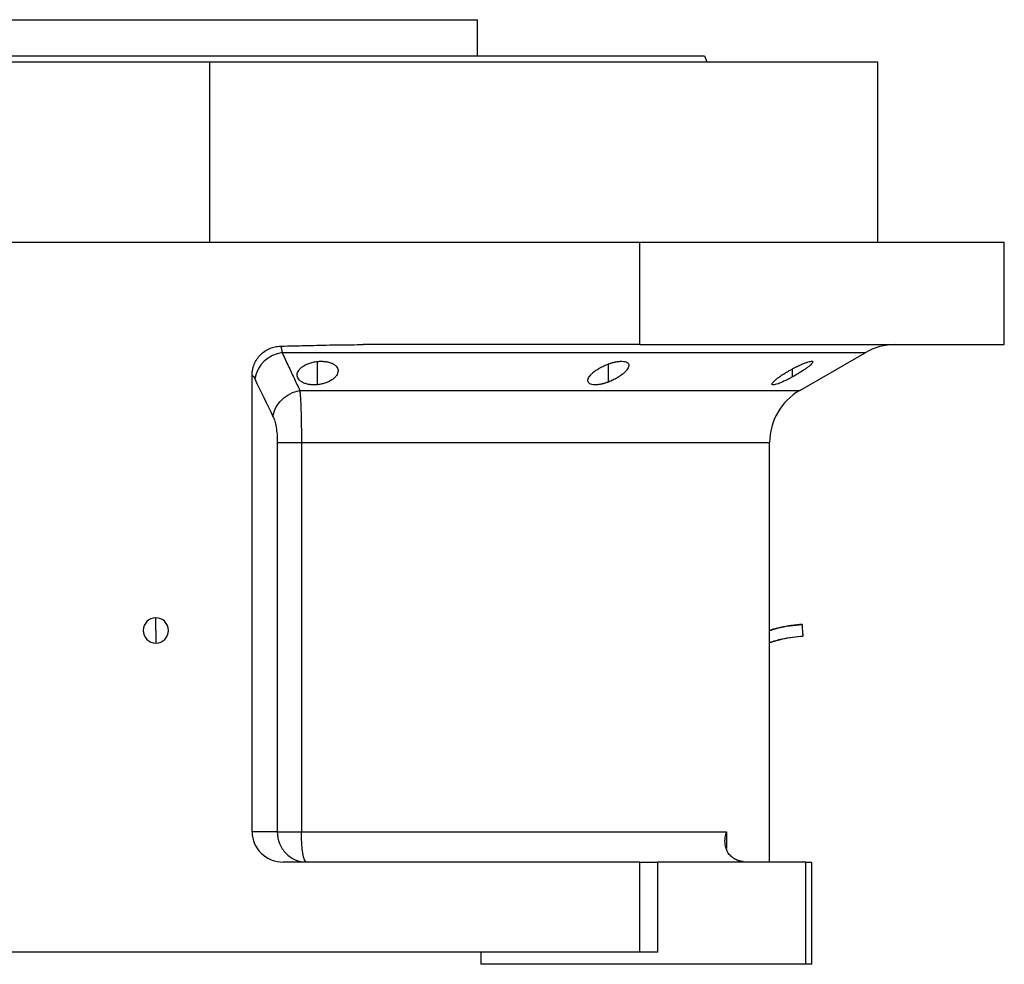
# Model space of a CAD drawing. Units: millimetres. Extents: x 268 to 2451, y 295 to 1595.
# Drawn here: x 1638 to 1802, y 864 to 1021 of the extents above; entities that cross this region are included whole.
import ezdxf

# ---------------------------------------------------------------- set-up
doc = ezdxf.new("R2010")
doc.units = ezdxf.units.MM

msp = doc.modelspace()

# ---------------------------------------------------------------- linework, layer by layer
at = {"color": 7, "linetype": 'Continuous', "lineweight": 25}
for p, q in [((1625.3, 1020.5), (1714.2, 1020.5)), ((1714.2, 1014.5), (1714.2, 1020.5)), ((1751.94, 1014.5), (1752.3, 1013.5)), ((1558.75, 1013.5), (1669.75, 1013.5)), ((1669.75, 983.5), (1669.75, 1013.5)), ((1669.75, 1013.5), (1780.75, 1013.5)), ((1780.75, 983.5), (1780.75, 1013.5)), ((1628.75, 983.5), (1741.19, 983.5)), ((1741.19, 966.5), (1741.19, 983.5)), ((1741.19, 983.5), (1801.75, 983.5)), ((1801.75, 966.5), (1801.75, 983.5)), ((1741.19, 966.5), (1695.2, 966.5)), ((1741.19, 966.5), (1801.75, 966.5)), ((1767.75, 958.88), (1778.63, 965.16)), ((1676.75, 885.5), (1676.75, 961.41)), ((1680.93, 950.22), (1680.93, 885.5)), ((1684.95, 950.22), (1684.95, 885.5)), ((1762.75, 880.5), (1762.75, 950.22)), ((1660.75, 919), (1660.75, 921.1)), ((1660.75, 919), (1660.75, 916.9)), ((1680.93, 885.5), (1676.75, 885.5)), ((1684.95, 885.5), (1755.57, 885.5)), ((1741.19, 880.5), (1681.93, 880.5)), ((1741.19, 865.5), (1741.19, 880.5)), ((1741.19, 880.5), (1744.19, 880.5)), ((1744.19, 865.5), (1744.19, 880.5)), ((1768.75, 880.5), (1744.19, 880.5)), ((1768.75, 863.5), (1768.75, 880.5)), ((1768.75, 880.5), (1769.75, 880.5)), ((1769.75, 863.5), (1769.75, 880.5)), ((1741.19, 865.5), (1628.75, 865.5)), ((1714.75, 865.5), (1714.75, 863.5)), ((1744.19, 865.5), (1741.19, 865.5)), ((1768.75, 863.5), (1714.75, 863.5)), ((1769.75, 863.5), (1768.75, 863.5))]:
    msp.add_line(p, q, dxfattribs=at)
at = {"color": 8, "linetype": 'Continuous', "lineweight": 25}
for p, q in [((1687.64, 959.84), (1687.64, 963.7)), ((1735.96, 960.28), (1735.96, 963.29)), ((1766.54, 961.13), (1766.54, 962.47)), ((1684.67, 958.88), (1767.75, 958.88)), ((1684.95, 950.22), (1762.75, 950.22)), ((1755.57, 885.5), (1755.57, 882.77))]:
    msp.add_line(p, q, dxfattribs=at)
at = {"color": 8, "linetype": 'Continuous', "lineweight": 25, "flags": 128}
msp.add_lwpolyline([(1778.63, 965.16), (1778.58, 965.16), (1778.23, 965.16), (1777.52, 965.16), (1776.45, 965.16), (1775.03, 965.16), (1773.27, 965.16), (1771.17, 965.16), (1768.74, 965.16), (1765.98, 965.16), (1762.91, 965.16), (1759.53, 965.16), (1755.85, 965.16), (1751.9, 965.16), (1747.67, 965.16), (1743.19, 965.16), (1738.47, 965.16), (1733.52, 965.16), (1728.36, 965.16), (1723.02, 965.16), (1717.49, 965.16), (1711.81, 965.16), (1705.99, 965.16), (1700.06, 965.16), (1694.02, 965.16), (1687.91, 965.16), (1681.73, 965.16)], dxfattribs=at)
at = {"color": 7, "linetype": 'Continuous', "lineweight": 25, "flags": 128}
for points in [[(1680.93, 885.5), (1681.17, 885.5), (1681.49, 885.5), (1681.91, 885.5), (1682.4, 885.5), (1682.97, 885.5), (1683.59, 885.5), (1684.25, 885.5), (1684.95, 885.5)], [(1685.76, 880.5), (1685.6, 880.6), (1685.45, 880.88), (1685.31, 881.35), (1685.18, 881.97), (1685.08, 882.72), (1685.01, 883.59), (1684.96, 884.53), (1684.95, 885.5)]]:
    msp.add_lwpolyline(points, dxfattribs=at)
at = {"color": 7, "linetype": 'Continuous', "lineweight": 25}
for centre, radius, start, end in [((1783.63, 956.5), 10, 90, 120), ((1682.49, 959.81), 5.41, 98.0196, 169.0867), ((1772.75, 950.22), 10, 120, 180), ((1660.75, 919), 2.1, 90, 270), ((1660.75, 919), 2.1, 270, 90), ((1759.22, 886.51), 6, 261.5531, 270)]:
    msp.add_arc(centre, radius, start, end, dxfattribs=at)
msp.add_ellipse((1681.93, 885.5), major_axis=(-5.18, 0), ratio=0.965926, start_param=0, end_param=1.570796, dxfattribs=at)
for points in [[(1587.56, 1014.5), (1587.64, 1014.5), (1587.79, 1014.5), (1589.02, 1014.5), (1590.97, 1014.5), (1593.7, 1014.5), (1597.15, 1014.5), (1601.3, 1014.5), (1606.12, 1014.5), (1611.54, 1014.5), (1617.53, 1014.5), (1624.02, 1014.5), (1630.95, 1014.5), (1638.25, 1014.5), (1645.85, 1014.5), (1653.69, 1014.5), (1661.68, 1014.5), (1669.75, 1014.5), (1677.82, 1014.5), (1685.81, 1014.5), (1693.65, 1014.5), (1701.25, 1014.5), (1708.55, 1014.5), (1715.48, 1014.5), (1721.97, 1014.5), (1727.96, 1014.5), (1733.38, 1014.5), (1738.2, 1014.5), (1742.35, 1014.5), (1745.8, 1014.5), (1748.53, 1014.5), (1750.48, 1014.5), (1751.71, 1014.5), (1751.86, 1014.5), (1751.94, 1014.5)], [(1676.75, 961.41), (1676.9, 961.3), (1677.04, 961.11), (1677.18, 960.83)], [(1677.18, 960.83), (1678.19, 958.73), (1679.21, 956.63), (1680.22, 954.55)]]:
    msp.add_open_spline(points, degree=3, dxfattribs=at)
for points, knots in [([(1676.75, 961.41), (1676.75, 961.49), (1676.75, 961.65), (1676.77, 961.88), (1676.8, 962.12), (1676.84, 962.35), (1676.89, 962.57), (1676.95, 962.8), (1677.02, 963.02), (1677.19, 963.46), (1677.52, 964.09), (1678.11, 964.82), (1678.84, 965.43), (1679.53, 965.8), (1680.12, 966.02), (1680.57, 966.14), (1681.03, 966.22), (1681.35, 966.24), (1681.51, 966.24)], [0, 0, 0, 0, 0.031766, 0.063242, 0.094498, 0.125606, 0.15664, 0.187672, 0.218778, 0.25003, 0.375005, 0.500038, 0.624741, 0.750044, 0.812327, 0.874373, 0.936746, 1, 1, 1, 1]), ([(1681.51, 966.24), (1682.27, 966.26), (1684.1, 966.31), (1687.36, 966.39), (1691.15, 966.47), (1693.89, 966.49), (1695.2, 966.5)], [0, 0, 0, 0, 0.167929, 0.400002, 0.714032, 1, 1, 1, 1]), ([(1681.51, 966.24), (1681.52, 966.22), (1681.53, 966.17), (1681.56, 966.09), (1681.58, 966), (1681.6, 965.91), (1681.62, 965.81), (1681.64, 965.71), (1681.66, 965.6), (1681.68, 965.49), (1681.7, 965.38), (1681.72, 965.28), (1681.73, 965.2), (1681.73, 965.16)], [0, 0, 0, 0, 0.10619, 0.20932, 0.309392, 0.406407, 0.500365, 0.591269, 0.679119, 0.763916, 0.845661, 0.924356, 1, 1, 1, 1]), ([(1681.73, 965.16), (1682.07, 964.44), (1682.73, 963.01), (1683.72, 960.92), (1684.36, 959.55), (1684.67, 958.88)], [0, 0, 0, 0, 0.3446608, 0.6779919, 1, 1, 1, 1]), ([(1687.64, 959.84), (1687.57, 959.83), (1687.45, 959.82), (1687.27, 959.81), (1687.09, 959.81), (1686.92, 959.81), (1686.74, 959.81), (1686.57, 959.83), (1686.41, 959.84), (1686.08, 959.89), (1685.62, 960), (1685.11, 960.22), (1684.7, 960.49), (1684.43, 960.8), (1684.26, 961.14), (1684.22, 961.5), (1684.29, 961.86), (1684.47, 962.22), (1684.76, 962.56), (1685.12, 962.85), (1685.49, 963.08), (1685.84, 963.25), (1686.18, 963.39), (1686.52, 963.49), (1686.88, 963.58), (1687.25, 963.66), (1687.51, 963.69), (1687.64, 963.7)], [0, 0, 0, 0, 0.0160727, 0.0318973, 0.0475319, 0.063037, 0.0784742, 0.0939062, 0.1093955, 0.1250038, 0.1867663, 0.2500646, 0.3115748, 0.3749908, 0.4368117, 0.4999368, 0.5622954, 0.6249108, 0.6878139, 0.7498386, 0.7918732, 0.833335, 0.86706, 0.9001643, 0.9330714, 0.9662106, 1, 1, 1, 1]), ([(1687.64, 963.7), (1687.7, 963.71), (1687.82, 963.72), (1688, 963.73), (1688.18, 963.73), (1688.36, 963.73), (1688.53, 963.72), (1688.7, 963.71), (1688.87, 963.7), (1689.19, 963.65), (1689.66, 963.55), (1690.17, 963.34), (1690.57, 963.08), (1690.85, 962.78), (1691.01, 962.44), (1691.05, 962.09), (1690.98, 961.73), (1690.79, 961.37), (1690.5, 961.02), (1690.1, 960.69), (1689.6, 960.39), (1689.11, 960.18), (1688.68, 960.04), (1688.35, 959.95), (1688, 959.88), (1687.76, 959.85), (1687.64, 959.84)], [0, 0, 0, 0, 0.016053, 0.031884, 0.047542, 0.063075, 0.078537, 0.093978, 0.109451, 0.125008, 0.186893, 0.250079, 0.311775, 0.375015, 0.437108, 0.49997, 0.562631, 0.624954, 0.688104, 0.749889, 0.813381, 0.875106, 0.90601, 0.936857, 0.968055, 1, 1, 1, 1]), ([(1735.96, 960.28), (1735.9, 960.26), (1735.78, 960.21), (1735.61, 960.15), (1735.44, 960.1), (1735.27, 960.05), (1735.1, 960), (1734.94, 959.96), (1734.77, 959.92), (1734.44, 959.86), (1733.97, 959.8), (1733.43, 959.81), (1733, 959.91), (1732.72, 960.09), (1732.56, 960.33), (1732.54, 960.63), (1732.65, 960.95), (1732.87, 961.3), (1733.19, 961.66), (1733.54, 961.97), (1733.89, 962.23), (1734.19, 962.43), (1734.5, 962.62), (1734.84, 962.8), (1735.19, 962.97), (1735.57, 963.14), (1735.83, 963.24), (1735.96, 963.29)], [0, 0, 0, 0, 0.0160591, 0.031897, 0.0475617, 0.0631031, 0.0785721, 0.0940207, 0.1095011, 0.1250653, 0.1879251, 0.2501028, 0.3118442, 0.3750062, 0.4364823, 0.4999305, 0.5616661, 0.6248909, 0.6871105, 0.7497907, 0.7865887, 0.8224614, 0.8577382, 0.8927698, 0.927918, 0.9635447, 1, 1, 1, 1]), ([(1735.96, 963.29), (1736.02, 963.31), (1736.13, 963.35), (1736.3, 963.4), (1736.47, 963.46), (1736.64, 963.5), (1736.81, 963.55), (1736.98, 963.59), (1737.14, 963.62), (1737.47, 963.68), (1737.95, 963.74), (1738.49, 963.73), (1738.91, 963.63), (1739.2, 963.46), (1739.35, 963.23), (1739.37, 962.95), (1739.26, 962.63), (1739.04, 962.29), (1738.72, 961.93), (1738.36, 961.62), (1738.01, 961.36), (1737.71, 961.16), (1737.39, 960.96), (1737.06, 960.77), (1736.71, 960.6), (1736.34, 960.43), (1736.09, 960.33), (1735.96, 960.28)], [0, 0, 0, 0, 0.01603, 0.031857, 0.047525, 0.063077, 0.078561, 0.094021, 0.109504, 0.125056, 0.187896, 0.2501, 0.311936, 0.375006, 0.436648, 0.499932, 0.561909, 0.624894, 0.68739, 0.749797, 0.787062, 0.823249, 0.858689, 0.893731, 0.92873, 0.964039, 1, 1, 1, 1]), ([(1766.54, 961.13), (1766.48, 961.09), (1766.35, 961.03), (1766.17, 960.93), (1765.99, 960.83), (1765.81, 960.74), (1765.63, 960.65), (1765.45, 960.56), (1765.13, 960.41), (1764.67, 960.2), (1764.13, 959.99), (1763.68, 959.85), (1763.35, 959.79), (1763.15, 959.83), (1763.12, 959.95), (1763.22, 960.15), (1763.46, 960.41), (1763.8, 960.71), (1764.19, 961.01), (1764.57, 961.28), (1764.9, 961.5), (1765.23, 961.71), (1765.54, 961.9), (1765.86, 962.09), (1766.19, 962.28), (1766.42, 962.41), (1766.54, 962.47)], [0, 0, 0, 0, 0.018247, 0.036288, 0.05417, 0.071941, 0.089647, 0.107338, 0.12506, 0.188859, 0.250153, 0.313055, 0.375085, 0.437082, 0.500009, 0.561527, 0.624953, 0.686606, 0.749881, 0.791357, 0.833412, 0.866372, 0.89927, 0.932348, 0.965846, 1, 1, 1, 1]), ([(1766.54, 962.47), (1766.6, 962.5), (1766.72, 962.57), (1766.9, 962.66), (1767.09, 962.75), (1767.27, 962.84), (1767.45, 962.93), (1767.62, 963.01), (1767.95, 963.16), (1768.41, 963.36), (1768.95, 963.56), (1769.4, 963.69), (1769.73, 963.74), (1769.92, 963.71), (1769.96, 963.6), (1769.85, 963.41), (1769.62, 963.16), (1769.27, 962.87), (1768.84, 962.54), (1768.33, 962.2), (1767.86, 961.9), (1767.47, 961.66), (1767.17, 961.48), (1766.86, 961.3), (1766.64, 961.18), (1766.54, 961.13)], [0, 0, 0, 0, 0.018143, 0.036115, 0.053963, 0.071735, 0.089477, 0.107238, 0.125067, 0.188742, 0.25017, 0.313008, 0.375109, 0.437167, 0.500043, 0.561703, 0.624994, 0.686866, 0.749933, 0.812258, 0.874996, 0.906012, 0.937055, 0.968321, 1, 1, 1, 1]), ([(1680.22, 954.55), (1680.36, 955.57), (1680.88, 956.56), (1682.5, 958.13), (1683.56, 958.68), (1684.67, 958.88)], [0, 0, 0, 0, 0.5, 0.5, 1, 1, 1, 1]), ([(1684.67, 958.88), (1684.68, 958.83), (1684.69, 958.72), (1684.7, 958.56), (1684.72, 958.39), (1684.73, 958.21), (1684.75, 958.04), (1684.76, 957.86), (1684.77, 957.68), (1684.78, 957.49), (1684.81, 957.06), (1684.84, 956.34), (1684.87, 955.45), (1684.89, 954.72), (1684.9, 954.18), (1684.92, 953.63), (1684.92, 953.07), (1684.93, 952.51), (1684.94, 951.94), (1684.94, 951.37), (1684.94, 950.79), (1684.95, 950.41), (1684.95, 950.22)], [0, 0, 0, 0, 0.030289, 0.059947, 0.088975, 0.117373, 0.145142, 0.172283, 0.198796, 0.224681, 0.24994, 0.377922, 0.499938, 0.557031, 0.613722, 0.670019, 0.725932, 0.781468, 0.836634, 0.89144, 0.945892, 1, 1, 1, 1]), ([(1680.22, 954.55), (1680.33, 954.34), (1680.42, 954.08), (1680.6, 953.49), (1680.67, 953.14), (1680.8, 952.39), (1680.85, 951.98), (1680.92, 951.12), (1680.93, 950.68), (1680.93, 950.22)], [0, 0, 0, 0, 0.25, 0.25, 0.5, 0.5, 0.75, 0.75, 1, 1, 1, 1]), ([(1680.93, 950.22), (1681.18, 950.22), (1681.69, 950.22), (1682.76, 950.22), (1683.16, 950.22), (1684.02, 950.22), (1684.48, 950.22), (1684.95, 950.22)], [0, 0, 0, 0, 0.5, 0.5, 0.75, 0.75, 1, 1, 1, 1]), ([(1768.18, 920), (1766.96, 919.88), (1765.11, 919.71), (1763.34, 919.18), (1762.75, 919)], [0, 0, 0, 0, 0.66508, 1, 1, 1, 1]), ([(1768.19, 919.93), (1766.78, 919.8), (1764.93, 919.62), (1763.17, 919.06), (1762.75, 918.92)], [0, 0, 0, 0, 0.762502, 1, 1, 1, 1]), ([(1768.19, 919.92), (1766.78, 919.79), (1764.93, 919.62), (1763.17, 919.06), (1762.75, 918.92)], [0, 0, 0, 0, 0.7625109, 1, 1, 1, 1]), ([(1768.31, 918.08), (1768.31, 918.08), (1768.31, 918.09), (1768.31, 918.18), (1768.3, 918.3), (1768.29, 918.46), (1768.27, 918.69), (1768.25, 919), (1768.23, 919.31), (1768.21, 919.54), (1768.2, 919.7), (1768.19, 919.84), (1768.19, 919.89), (1768.19, 919.92)], [0, 0, 0, 0, 0.005113, 0.092879, 0.179202, 0.265033, 0.349761, 0.503062, 0.656364, 0.741317, 0.826924, 0.913468, 1, 1, 1, 1]), ([(1762.75, 917.01), (1763.44, 917.22), (1765.25, 917.77), (1767.14, 917.96), (1768.31, 918.08)], [0, 0, 0, 0, 0.380723, 1, 1, 1, 1]), ([(1762.75, 917.01), (1763.44, 917.22), (1765.25, 917.78), (1767.14, 917.96), (1768.31, 918.08)], [0, 0, 0, 0, 0.380718, 1, 1, 1, 1]), ([(1768.32, 918.01), (1767.18, 917.89), (1765.29, 917.71), (1763.48, 917.15), (1762.75, 916.93)], [0, 0, 0, 0, 0.599864, 1, 1, 1, 1]), ([(1680.93, 885.5), (1680.93, 884.85), (1681.06, 884.19), (1681.54, 882.98), (1681.9, 882.43), (1682.79, 881.5), (1683.33, 881.13), (1684.5, 880.63), (1685.13, 880.5), (1685.76, 880.5)], [0, 0, 0, 0, 0.25, 0.25, 0.5, 0.5, 0.75, 0.75, 1, 1, 1, 1]), ([(1758.33, 880.57), (1758.27, 880.58), (1758.16, 880.6), (1757.98, 880.63), (1757.81, 880.67), (1757.65, 880.72), (1757.48, 880.77), (1757.32, 880.84), (1757.17, 880.9), (1757.02, 880.98), (1756.87, 881.06), (1756.73, 881.14), (1756.42, 881.36), (1755.99, 881.78), (1755.61, 882.43), (1755.38, 883.17), (1755.32, 883.78), (1755.34, 884.28), (1755.38, 884.65), (1755.45, 885.06), (1755.52, 885.35), (1755.57, 885.5)], [0, 0, 0, 0, 0.022718, 0.045257, 0.067682, 0.090056, 0.112445, 0.13491, 0.157514, 0.180318, 0.203379, 0.226754, 0.250494, 0.367347, 0.50021, 0.61544, 0.750095, 0.802633, 0.861792, 0.927578, 1, 1, 1, 1])]:
    msp.add_open_spline(points, degree=3, knots=knots, dxfattribs=at)

doc.saveas('drawing.dxf')
